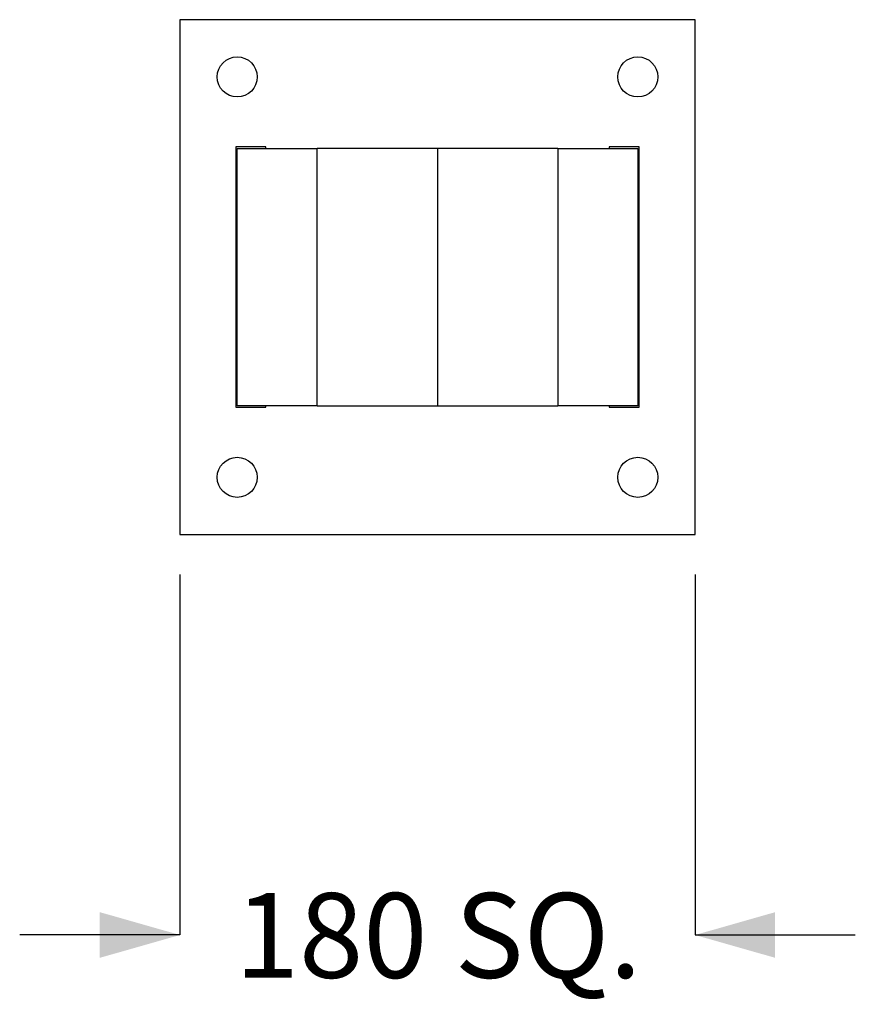
# Model space of a CAD drawing. Units: millimetres. Extents: x 57 to 188, y 25 to 188.
# Drawn here: x 73 to 94, y 111 to 136 of the extents above; entities that cross this region are included whole.
import ezdxf

# ---------------------------------------------------------------- set-up
doc = ezdxf.new("R2010")
doc.units = ezdxf.units.MM
doc.layers.add('SLD-0', color=179, linetype='Continuous')
doc.styles.add('SLDTEXTSTYLE0', font='TXT', dxfattribs={"width": 0.75})
doc.dimstyles.new('SLDDIMSTYLE1', dxfattribs={"dimtxt": 2.116667, "dimasz": 2, "dimexe": 0, "dimexo": 0.0625, "dimgap": 0.529167, "dimtad": 0, "dimdec": 0, "dimlfac": 14, "dimrnd": 1e-09, "dimzin": 12, "dimdsep": 46, "dimtxsty": 'SLDTEXTSTYLE0', "dimsah": 1, "dimcen": 0.09, "dimadec": 0, "dimazin": 3, "dimtfac": 1, "dimtdec": 0, "dimtmove": 0, "dimatfit": 0, "dimfxl": 0, "dimfrac": 2, "dimtolj": 1, "dimtzin": 12, "dimarcsym": 0})

# ---------------------------------------------------------------- blocks, each defined once
blk = doc.blocks.new('_D_3')
at = {"layer": 'SLD-0'}
for p, q in [((77.268, 122.038), (77.268, 113.038)), ((90.125, 122.038), (90.125, 113.038)), ((77.268, 113.038), (73.268, 113.038)), ((90.125, 113.038), (94.125, 113.038))]:
    blk.add_line(p, q, dxfattribs=at)
for points in [[(77.268, 113.038), (75.268, 113.608), (75.268, 112.468)], [(90.125, 113.038), (92.125, 112.468), (92.125, 113.608)]]:
    blk.add_solid(points, dxfattribs=at)
at = {"layer": 'SLD-0', "char_height": 2.1167, "attachment_point": 1, "style": 'SLDTEXTSTYLE0'}
for s, insert in [('180', (78.638, 114.085)), ('SQ.', (84.124, 114.085))]:
    blk.add_mtext(s, dxfattribs=dict(at, insert=insert))

msp = doc.modelspace()

# ---------------------------------------------------------------- linework, layer by layer
at = {"color": 7, "linetype": 'Continuous', "lineweight": 25}
for p, q in [((77.268, 135.895), (77.268, 123.038)), ((90.125, 135.895), (77.268, 135.895)), ((90.125, 123.038), (90.125, 135.895)), ((79.411, 132.717), (78.661, 132.717)), ((78.661, 132.717), (78.661, 126.217)), ((78.697, 132.681), (80.697, 132.681)), ((78.697, 126.252), (78.697, 132.681)), ((79.411, 132.681), (79.411, 132.717)), ((80.697, 126.252), (80.697, 132.681)), ((83.697, 132.681), (80.697, 132.681)), ((86.697, 132.681), (83.697, 132.681)), ((83.697, 132.681), (83.697, 126.252)), ((86.697, 132.681), (86.697, 126.252)), ((86.697, 132.681), (88.697, 132.681)), ((88.732, 132.717), (87.982, 132.717)), ((87.982, 132.717), (87.982, 132.681)), ((88.697, 132.681), (88.697, 126.252)), ((88.732, 126.217), (88.732, 132.717)), ((78.697, 130.011), (78.674, 130.011)), ((78.674, 129.087), (78.674, 130.011)), ((88.719, 130.011), (88.697, 130.011)), ((88.719, 130.011), (88.719, 128.922)), ((78.674, 128.922), (78.674, 129.087)), ((78.674, 128.922), (78.697, 128.922)), ((88.697, 128.922), (88.719, 128.922)), ((78.661, 126.217), (79.411, 126.217)), ((80.697, 126.252), (78.697, 126.252)), ((79.411, 126.217), (79.411, 126.252)), ((80.697, 126.252), (83.697, 126.252)), ((83.697, 126.252), (86.697, 126.252)), ((88.697, 126.252), (86.697, 126.252)), ((87.982, 126.252), (87.982, 126.217)), ((87.982, 126.217), (88.732, 126.217)), ((77.268, 123.038), (90.125, 123.038))]:
    msp.add_line(p, q, dxfattribs=at)
for centre in [(78.697, 134.467), (88.697, 134.467), (78.697, 124.467), (88.697, 124.467)]:
    msp.add_circle(centre, 0.5, dxfattribs=at)

# ---------------------------------------------------------------- dimensions: what is measured, and where the dimension line sits
at = {"layer": 'SLD-0'}
dim = msp.add_linear_dim(base=(90.125, 113.038), p1=(77.268, 123.038), p2=(90.125, 123.038), text='<> SQ.', dimstyle='SLDDIMSTYLE1', dxfattribs=at)
dim.commit()
dim.dimension.update_dxf_attribs({"geometry": '_D_3', "text_midpoint": (83.697, 113.038), "dimtype": 160})

doc.saveas('drawing.dxf')
